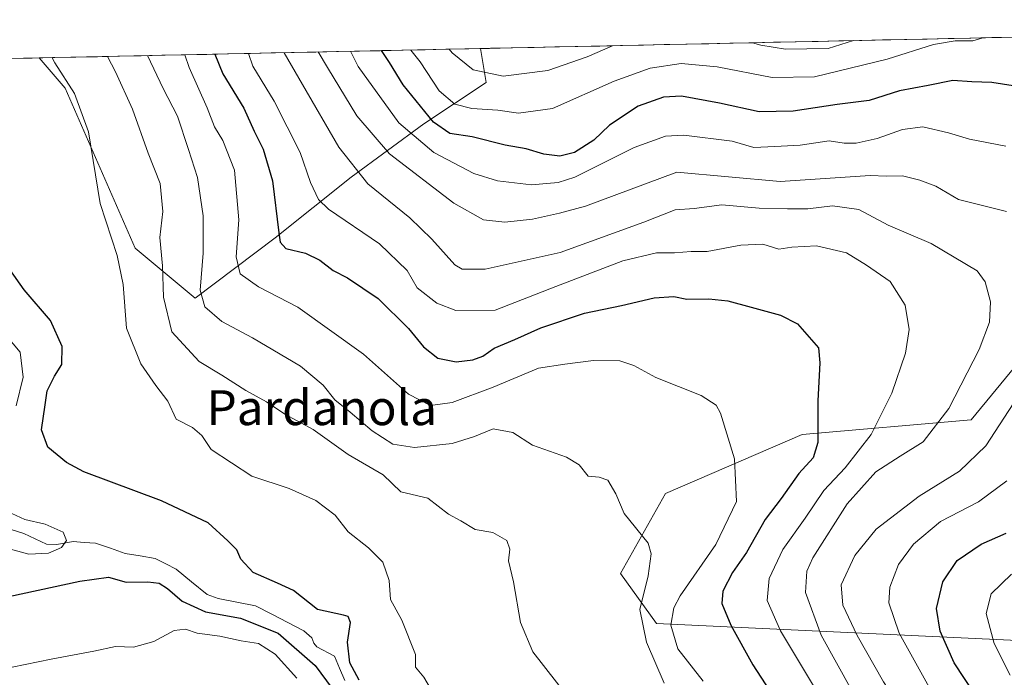
# Model space of a CAD drawing. Units: metres. Extents: x 644773 to 648234, y 4739206 to 4741592.
# Drawn here: x 646054 to 646279, y 4741405 to 4741556 of the extents above; entities that cross this region are included whole.
import ezdxf
from ezdxf.enums import TextEntityAlignment as Align

# ---------------------------------------------------------------- set-up
doc = ezdxf.new("R2010")
doc.units = ezdxf.units.M
doc.header["$MEASUREMENT"] = 0
for name, color, linetype, lineweight in [('Arbolado forestal CxS', 92, 'Continuous', 0), ('Corriente natural lineal', 142, 'Continuous', 13), ('Curva de nivel maestra', 36, 'Continuous', 30), ('Curva de nivel normal', 36, 'Continuous', 0), ('Entidad de ámbito territorial CxS', 92, 'Continuous', 0), ('Municipio CxS', 142, 'Continuous', 0), ('Texto cartográfico', 19, 'Continuous', 0)]:
    doc.layers.add(name, color=color, linetype=linetype, lineweight=lineweight)
doc.styles.add('Arial', font='txt', dxfattribs={"height": 0.2})

# ---------------------------------------------------------------- blocks, each defined once
blk = doc.blocks.new('*U169')
at = {"layer": 'Curva de nivel normal', "color": 36, "linetype": 'Continuous', "lineweight": 0}
blk.add_polyline3d([(646106.03, 4741547.94, 755), (646107.02, 4741545.02, 755), (646111.91, 4741537.02, 755), (646117.9, 4741525.29, 755), (646120.2, 4741518.4, 755), (646122.07, 4741514.55, 755), (646124.34, 4741512.29, 755), (646135.98, 4741504.38, 755), (646142.32, 4741498.32, 755), (646144.63, 4741494.33, 755), (646149.12, 4741490.79, 755), (646153.45, 4741489.11, 755), (646162.44, 4741489.24, 755), (646176.33, 4741494.66, 755), (646191.69, 4741500.5, 755), (646199.38, 4741502.33, 755), (646203.46, 4741502.3, 755), (646207.27, 4741502.6, 755), (646210.99, 4741502.65, 755), (646218.64, 4741504.08, 755), (646223.66, 4741504.33, 755), (646227.33, 4741503.2, 755), (646230.33, 4741503.59, 755), (646235.99, 4741503.92, 755), (646242.85, 4741502.32, 755), (646247.39, 4741499.51, 755), (646252.84, 4741495.78, 755), (646256.28, 4741490.39, 755), (646257.16, 4741484.77, 755), (646256.32, 4741479.39, 755), (646253.19, 4741470.25, 755), (646248.49, 4741460.73, 755), (646242.52, 4741453.11, 755), (646237.66, 4741447.98, 755), (646233.34, 4741441.61, 755), (646228.3, 4741434.48, 755), (646225.11, 4741427.86, 755), (646224.68, 4741422.8, 755), (646227.71, 4741415.82, 755), (646236.85, 4741400.61, 755)], dxfattribs=at)
blk = doc.blocks.new('*U171')
at = {"layer": 'Curva de nivel normal', "color": 36, "linetype": 'Continuous', "lineweight": 0}
blk.add_polyline3d([(646210.04, 4741404.33, 745), (646204.28, 4741411.72, 745), (646202.64, 4741417.18, 745), (646203.34, 4741421.09, 745), (646204.77, 4741423.88, 745), (646212.92, 4741435.6, 745), (646217.7, 4741445.44, 745), (646217.24, 4741455.2, 745), (646214.02, 4741465.63, 745), (646213.02, 4741467.51, 745), (646209.62, 4741469.67, 745), (646199.24, 4741473.79, 745), (646194.19, 4741476.52, 745), (646190.96, 4741477.62, 745), (646184.99, 4741477.66, 745), (646178.37, 4741476.89, 745), (646172.36, 4741475.91, 745), (646161.99, 4741471.6, 745), (646152.66, 4741468.12, 745), (646147.66, 4741467.44, 745), (646142.66, 4741470, 745), (646132.33, 4741479.14, 745), (646117.33, 4741489.89, 745), (646108.33, 4741494.57, 745), (646104.18, 4741497.5, 745), (646103.2, 4741501.38, 745), (646103.86, 4741509.86, 745), (646102.82, 4741521.26, 745), (646100.19, 4741528.05, 745), (646098.29, 4741531.13, 745), (646096.58, 4741535.52, 745), (646092.47, 4741544.77, 745), (646091.52, 4741547.63, 745)], dxfattribs=at)
blk = doc.blocks.new('*U177')
at = {"layer": 'Curva de nivel normal', "color": 36, "linetype": 'Continuous', "lineweight": 0}
for points in [[(646286.78, 4741372.64, 770), (646273.6, 4741387.23, 770), (646262.14, 4741402.26, 770), (646254.84, 4741415.29, 770), (646252.5, 4741422.28, 770), (646252.71, 4741425.82, 770), (646254.71, 4741431, 770), (646258.14, 4741435.71, 770), (646264.33, 4741440.83, 770), (646272.99, 4741445.38, 770), (646279.51, 4741450.15, 770)], [(646279.29, 4741526.72, 770), (646270.95, 4741528.34, 770), (646266.17, 4741529.81, 770), (646260.27, 4741531.19, 770), (646255.6, 4741530.54, 770), (646249.88, 4741528.5, 770), (646245.05, 4741527.45, 770), (646242.32, 4741527.43, 770), (646238.83, 4741527.94, 770), (646232.22, 4741527, 770), (646226.4, 4741526.68, 770), (646221.62, 4741526.4, 770), (646216.66, 4741527.91, 770), (646205.61, 4741529.24, 770), (646201.42, 4741528.99, 770), (646194.24, 4741526.43, 770), (646180.67, 4741519.64, 770), (646176.91, 4741518.42, 770), (646170.78, 4741517.89, 770), (646163.01, 4741518.79, 770), (646157.57, 4741520.51, 770), (646148.44, 4741525.28, 770), (646140.41, 4741532.06, 770), (646131.16, 4741544.95, 770), (646129.41514, 4741548.43681, 770)]]:
    blk.add_polyline3d(points, dxfattribs=at)
blk = doc.blocks.new('*U185')
at = {"layer": 'Curva de nivel normal', "color": 36, "linetype": 'Continuous', "lineweight": 0}
for points in [[(646051.61, 4741434.55, 720), (646055.82, 4741433.36, 720), (646060.32, 4741433.6, 720), (646063.31, 4741434.94, 720), (646064.4, 4741436.52, 720), (646063.63, 4741438.44, 720), (646059.56, 4741440.22, 720), (646054.87, 4741441.31, 720), (646051.9, 4741442.66, 720)], [(646052.88, 4741467.29, 720), (646054.51, 4741473.85, 720), (646053.81, 4741479.62, 720), (646050.6, 4741483.44, 720)]]:
    blk.add_polyline3d(points, dxfattribs=at)
blk = doc.blocks.new('*U187')
at = {"layer": 'Curva de nivel normal', "color": 36, "linetype": 'Continuous', "lineweight": 0}
for points in [[(646189.31, 4741549.71, 785), (646183.54, 4741547.21, 785), (646174.49, 4741544.04, 785), (646164.34, 4741542.78, 785), (646157.44, 4741544.22, 785), (646152.63, 4741548.08, 785), (646151.92, 4741548.92, 785)], [(646244.43, 4741550.88, 785), (646238.66, 4741549.08, 785), (646228.88, 4741548.96, 785), (646223.21, 4741549.87, 785), (646221.3, 4741550.39, 785)]]:
    blk.add_polyline3d(points, dxfattribs=at)
blk = doc.blocks.new('*U190')
at = {"layer": 'Curva de nivel normal', "color": 36, "linetype": 'Continuous', "lineweight": 0}
blk.add_polyline3d([(646082.93, 4741547.45, 740), (646086.52, 4741539.89, 740), (646089.8, 4741533.58, 740), (646092.31, 4741525.95, 740), (646094.36, 4741519.56, 740), (646095.66, 4741510.8, 740), (646095.67, 4741502.23, 740), (646095.02, 4741493.78, 740), (646096.05, 4741490, 740), (646099.95, 4741486.62, 740), (646106.99, 4741482.88, 740), (646117.94, 4741476.4, 740), (646123.12, 4741472.09, 740), (646125.83, 4741468.72, 740), (646129.31, 4741465.91, 740), (646134.37, 4741461.6, 740), (646139.1, 4741458.55, 740), (646144, 4741457.78, 740), (646152.64, 4741458.7, 740), (646157.74, 4741460.28, 740), (646162.01, 4741462.06, 740), (646166.48, 4741461.24, 740), (646170.98, 4741458.35, 740), (646178.79, 4741455.55, 740), (646181.68, 4741453.81, 740), (646183.76, 4741451.26, 740), (646186.25, 4741451.04, 740), (646188.22, 4741450.33, 740), (646190.06, 4741447.18, 740), (646191.94, 4741442.72, 740), (646197.46, 4741435.91, 740), (646198.16, 4741433.44, 740), (646197.5, 4741428.4, 740), (646195.55, 4741420.75, 740), (646197.1, 4741413.24, 740), (646201.09, 4741403.87, 740)], dxfattribs=at)
blk = doc.blocks.new('*U193')
at = {"layer": 'Curva de nivel normal', "color": 36, "linetype": 'Continuous', "lineweight": 0}
for points in [[(646280.26, 4741405.67, 780), (646276.58, 4741412.93, 780), (646274.77, 4741419.84, 780), (646275.88, 4741424.33, 780), (646280.59, 4741428.85, 780)], [(646274.02, 4741551.51, 780), (646271.71, 4741550.87, 780), (646267.67, 4741550.84, 780), (646262.74, 4741549.97, 780), (646252.16, 4741546.61, 780), (646235.54, 4741542.56, 780), (646225.86, 4741542.43, 780), (646213.24, 4741544.9, 780), (646204.98, 4741545.63, 780), (646197.91, 4741544.58, 780), (646189.66, 4741541.57, 780), (646175.61, 4741535.35, 780), (646167.8, 4741534.25, 780), (646163.07, 4741534.96, 780), (646157.11, 4741535.34, 780), (646153.24, 4741536.35, 780), (646149.64, 4741539.42, 780), (646145.29, 4741546.03, 780), (646143.2, 4741548.73, 780)]]:
    blk.add_polyline3d(points, dxfattribs=at)
blk = doc.blocks.new('*U196')
at = {"layer": 'Curva de nivel normal', "color": 36, "linetype": 'Continuous', "lineweight": 0}
for points in [[(646061.16, 4741546.98, 730), (646061.79, 4741545.77, 730), (646066.22, 4741538.76, 730), (646069.43, 4741530.01, 730), (646072.15, 4741513.62, 730), (646075.98, 4741501.74, 730), (646077.38, 4741495.11, 730), (646078.15, 4741485.09, 730), (646081.45, 4741476.93, 730), (646084.87, 4741471.98, 730), (646087.6, 4741468.38, 730), (646089.52, 4741464.3, 730), (646093.26, 4741462.37, 730), (646095.4, 4741460.51, 730), (646097.53, 4741457.31, 730), (646106.82, 4741451.26, 730), (646115.38, 4741448.38, 730), (646121.46, 4741445.68, 730), (646125.87, 4741442.33, 730), (646128.86, 4741438.49, 730), (646133.51, 4741434.86, 730), (646136.81, 4741431.59, 730), (646138.26, 4741427.38, 730), (646138.57, 4741423.02, 730), (646141.09, 4741418.32, 730), (646144.22, 4741410.44, 730), (646144.28, 4741407.5, 730), (646146.14, 4741405.25, 730), (646147.88, 4741402.29, 730)], [(646117.09, 4741405.01, 730), (646112.16, 4741410.52, 730), (646108.36, 4741412.96, 730), (646104.37, 4741413.55, 730), (646099.47, 4741414.63, 730), (646094.33, 4741415.3, 730), (646091.66, 4741416.24, 730), (646089.09, 4741415.93, 730), (646084.39, 4741413.41, 730), (646079.76, 4741412.12, 730), (646075.66, 4741412.24, 730), (646070.66, 4741411.2, 730), (646060.95, 4741409.4, 730), (646048.92, 4741406.92, 730)]]:
    blk.add_polyline3d(points, dxfattribs=at)
blk = doc.blocks.new('*U201')
at = {"layer": 'Curva de nivel normal', "color": 36, "linetype": 'Continuous', "lineweight": 0}
blk.add_polyline3d([(646179.5, 4741400.28, 735), (646171.08, 4741411.08, 735), (646168.3, 4741417.78, 735), (646166.63, 4741427.03, 735), (646165.56, 4741431.86, 735), (646165.79, 4741434.57, 735), (646165.11, 4741436.55, 735), (646161.91, 4741438.38, 735), (646157.87, 4741439.04, 735), (646154.59, 4741441.05, 735), (646151.78, 4741442.56, 735), (646147.07, 4741446.18, 735), (646140.9, 4741447.68, 735), (646136.82, 4741451.57, 735), (646128.88, 4741456.21, 735), (646120.84, 4741461.88, 735), (646114.33, 4741465.45, 735), (646110.16, 4741468.27, 735), (646105.44, 4741470.82, 735), (646099.94, 4741474.32, 735), (646094.76, 4741477.44, 735), (646088.55, 4741484.24, 735), (646086.64, 4741492.22, 735), (646086.38, 4741499.36, 735), (646085.76, 4741505.87, 735), (646086.43, 4741511.78, 735), (646085.85, 4741518.23, 735), (646083.14, 4741525.16, 735), (646079.52, 4741535.17, 735), (646075.63, 4741543.72, 735), (646073.83, 4741547.25, 735)], dxfattribs=at)
blk = doc.blocks.new('*U207')
at = {"layer": 'Curva de nivel normal', "color": 36, "linetype": 'Continuous', "lineweight": 0}
for points in [[(646285.42, 4741362.53, 765), (646274.1, 4741374.47, 765), (646269.42, 4741380.04, 765), (646265.26, 4741384.42, 765), (646261.53, 4741389.31, 765), (646258.08, 4741393.64, 765), (646251.28, 4741404.19, 765), (646245.24, 4741414.8, 765), (646241.96, 4741421.74, 765), (646241.6, 4741426.38, 765), (646244.76, 4741433.09, 765), (646249.64, 4741439.1, 765), (646259.44, 4741446.65, 765), (646268.66, 4741452.39, 765), (646274.66, 4741458.2, 765), (646283.12, 4741471.1, 765)], [(646279.4, 4741511.75, 765), (646268.44, 4741514.56, 765), (646263.25, 4741517.62, 765), (646259.6, 4741518.92, 765), (646255.61, 4741519.97, 765), (646251.96, 4741519.85, 765), (646248.23, 4741520.06, 765), (646227.66, 4741518.62, 765), (646204, 4741520.78, 765), (646183.13, 4741513.01, 765), (646177.22, 4741511.39, 765), (646171.03, 4741510.01, 765), (646164.71, 4741509.37, 765), (646159.78, 4741509.91, 765), (646152.99, 4741513.66, 765), (646138.29, 4741524.96, 765), (646130.8, 4741533.66, 765), (646124.14, 4741544.74, 765), (646121.97, 4741548.28, 765)]]:
    blk.add_polyline3d(points, dxfattribs=at)
blk = doc.blocks.new('*U208')
at = {"layer": 'Curva de nivel normal', "color": 36, "linetype": 'Continuous', "lineweight": 0}
blk.add_polyline3d([(646244.05, 4741402.16, 760), (646237.06, 4741414.84, 760), (646233.43, 4741424.62, 760), (646233.79, 4741429.52, 760), (646235.15, 4741432.56, 760), (646242.99, 4741444.89, 760), (646249.57, 4741452.2, 760), (646255.09, 4741455.8, 760), (646260.36, 4741459.09, 760), (646266.22, 4741466.73, 760), (646273.14, 4741480.18, 760), (646275.55, 4741486.44, 760), (646275.78, 4741491.11, 760), (646274.56, 4741495.73, 760), (646272.74, 4741498.2, 760), (646262.17, 4741504.48, 760), (646252.36, 4741508.64, 760), (646245.67, 4741512.22, 760), (646239.66, 4741513.06, 760), (646234.01, 4741512.36, 760), (646229.34, 4741512.39, 760), (646222.84, 4741512.52, 760), (646214.28, 4741513.29, 760), (646207.99, 4741512.47, 760), (646203.65, 4741512.18, 760), (646196.45, 4741509.32, 760), (646177.35, 4741502.39, 760), (646160.15, 4741498.56, 760), (646154.92, 4741498.58, 760), (646153.24, 4741499.59, 760), (646148.02, 4741505.47, 760), (646142.92, 4741510.37, 760), (646133.37, 4741518.15, 760), (646126.73, 4741526.49, 760), (646118.39, 4741540.81, 760), (646114.23004, 4741548.11369, 760)], dxfattribs=at)
blk = doc.blocks.new('*U218')
at = {"layer": 'Curva de nivel maestra', "color": 36, "linetype": 'Continuous', "lineweight": 30}
for points in [[(646048.37, 4741423.08, 725), (646067.5, 4741427.22, 725), (646074.02, 4741428.12, 725), (646078.09, 4741427, 725), (646083.02, 4741427.03, 725), (646085.59, 4741426.73, 725), (646087.52, 4741425.54, 725), (646090.86, 4741422.61, 725), (646096.24, 4741420.16, 725), (646104.2, 4741418.73, 725), (646112.87, 4741415.33, 725), (646121.29, 4741407.91, 725), (646125.22, 4741402.62, 725)], [(646131.36, 4741404.58, 725), (646129.25, 4741408.56, 725), (646128.71, 4741413.25, 725), (646129.4, 4741417.75, 725), (646128.83, 4741419.14, 725), (646127.79, 4741419.42, 725), (646121.85, 4741420.76, 725), (646116.31, 4741425.07, 725), (646112.7, 4741426.76, 725), (646107.13, 4741429.2, 725), (646104.28, 4741432.22, 725), (646103.4, 4741434.38, 725), (646101.35, 4741436.43, 725), (646096.84, 4741440.52, 725), (646086.12, 4741445.56, 725), (646068.39, 4741452.24, 725), (646064.39, 4741454.37, 725), (646060.18, 4741457.88, 725), (646058.72, 4741461.87, 725), (646059.54, 4741467.54, 725), (646060.02, 4741470.77, 725), (646061.66, 4741474.12, 725), (646063.38, 4741476.8, 725), (646063.45, 4741480.87, 725), (646060.79, 4741486.83, 725), (646054.72, 4741493.89, 725), (646051.44, 4741498.54, 725)]]:
    blk.add_polyline3d(points, dxfattribs=at)
blk = doc.blocks.new('*U219')
at = {"layer": 'Curva de nivel maestra', "color": 36, "linetype": 'Continuous', "lineweight": 30}
blk.add_polyline3d([(646098.33, 4741547.78, 750), (646100.2, 4741543.32, 750), (646105, 4741535.44, 750), (646107.32, 4741530.13, 750), (646109.44, 4741526.02, 750), (646111.54, 4741518.77, 750), (646112.97, 4741506.92, 750), (646113.29, 4741504.8, 750), (646114.57, 4741503.33, 750), (646119.08, 4741502.22, 750), (646122.34, 4741500.66, 750), (646125.41, 4741498.3, 750), (646128.69, 4741496.58, 750), (646135.74, 4741491.89, 750), (646142.62, 4741485.04, 750), (646146.05, 4741480.83, 750), (646149.35, 4741478.25, 750), (646153.57, 4741477.42, 750), (646157.33, 4741477.84, 750), (646159.66, 4741478.68, 750), (646162.23, 4741480.5, 750), (646166.94, 4741482.54, 750), (646172.9, 4741485.19, 750), (646182.93, 4741488.54, 750), (646191.4, 4741490.28, 750), (646198.86, 4741492, 750), (646203.31, 4741492.35, 750), (646206.33, 4741491.72, 750), (646211.33, 4741491.84, 750), (646215.66, 4741491.38, 750), (646220.99, 4741489.88, 750), (646227.71, 4741488.1, 750), (646231.66, 4741486.1, 750), (646236.45, 4741480.59, 750), (646236.7, 4741477.16, 750), (646236.24, 4741468.48, 750), (646236.3, 4741458.96, 750), (646235.21, 4741455.41, 750), (646231.95, 4741451.82, 750), (646227.87, 4741446.11, 750), (646224.22, 4741441.31, 750), (646219.98, 4741433.76, 750), (646216.78, 4741429.19, 750), (646214.54, 4741424.95, 750), (646214.31, 4741422.09, 750), (646216.39, 4741417.17, 750), (646221.42, 4741408.09, 750), (646226.23, 4741400.64, 750)], dxfattribs=at)
blk = doc.blocks.new('*U220')
at = {"layer": 'Curva de nivel maestra', "color": 36, "linetype": 'Continuous', "lineweight": 30}
for points in [[(646280.27, 4741391.41, 775), (646272.35, 4741401.13, 775), (646267.45, 4741408.56, 775), (646264.24, 4741415.8, 775), (646263.41, 4741420.96, 775), (646264.87, 4741427.04, 775), (646268.16, 4741431.97, 775), (646273.66, 4741435.66, 775), (646279.33, 4741438.16, 775)], [(646284.35, 4741540.01, 775), (646276.06, 4741541.31, 775), (646271.47, 4741541.47, 775), (646267.14, 4741541.72, 775), (646261.5, 4741540.61, 775), (646254.92, 4741539.36, 775), (646248, 4741537.16, 775), (646240.69, 4741536.3, 775), (646230.6, 4741534.72, 775), (646222.82, 4741534.59, 775), (646213.81, 4741536.59, 775), (646205.06, 4741538.14, 775), (646200.96, 4741537.96, 775), (646195.19, 4741535.86, 775), (646188.63, 4741531.55, 775), (646185.07, 4741528.07, 775), (646180.59, 4741525.31, 775), (646177.29, 4741524.45, 775), (646173.61, 4741524.91, 775), (646169.59, 4741526.1, 775), (646164.78, 4741526.98, 775), (646157.21, 4741528.85, 775), (646152.12, 4741529.61, 775), (646148.33, 4741532.25, 775), (646141.43, 4741540.76, 775), (646138.27, 4741545.84, 775), (646136.46, 4741548.59, 775)]]:
    blk.add_polyline3d(points, dxfattribs=at)

msp = doc.modelspace()

# ---------------------------------------------------------------- linework, layer by layer
at = {"layer": 'Arbolado forestal CxS', "color": 92, "linetype": 'Continuous', "lineweight": 0}
for points in [[(645902.07, 4741543.6, 722.65), (646058.15, 4741546.92, 729.54), (646064.11, 4741540.03, 729.97), (646080.13, 4741503.38, 732.27), (646093.87, 4741491.93, 739.38), (646112.19, 4741505.79, 749.73), (646129.54, 4741519.61, 759.24), (646146.17, 4741531.85, 773.97), (646160.44, 4741541.27, 782.24), (646159.1, 4741549.07, 786.52), (646401.06, 4741554.22, 805.37)], [(646401.06, 4741554.22, 805.37), (646159.1, 4741549.07, 786.52)], [(646401.06, 4741554.22, 805.37), (646399.62, 4741552.78, 804.67), (646381.12, 4741542.31, 795.43), (646348.45, 4741523.71, 784.84), (646334.2, 4741515.97, 780.95), (646303.64, 4741503.25, 772.01), (646290.74, 4741489.61, 767.62), (646283.84, 4741479.33, 765.05), (646271.36, 4741464.11, 763.67), (646232.71, 4741460.76, 749.64), (646201.44, 4741447.26, 741.41), (646191.14, 4741428.94, 738.96), (646199.41, 4741417.49, 743.4), (646324.1, 4741411.64, 798.44), (646346.79, 4741418.63, 804.78), (646360.52, 4741433.52, 811.24), (646383.44, 4741458.15, 815.53), (646469.39, 4741555.67, 848.83)], [(646401.06, 4741554.22, 805.37), (646399.62, 4741552.78, 804.67), (646381.12, 4741542.31, 795.43), (646348.45, 4741523.71, 784.84), (646334.2, 4741515.97, 780.95), (646303.64, 4741503.25, 772.01), (646290.74, 4741489.61, 767.62), (646283.84, 4741479.33, 765.05), (646271.36, 4741464.11, 763.67), (646232.71, 4741460.76, 749.64), (646201.44, 4741447.26, 741.41), (646191.14, 4741428.94, 738.96), (646199.41, 4741417.49, 743.4), (646324.1, 4741411.64, 798.44), (646346.79, 4741418.63, 804.78), (646360.52, 4741433.52, 811.24), (646383.44, 4741458.15, 815.53), (646469.39, 4741555.67, 848.83)], [(646058.15, 4741546.92, 729.54), (646064.11, 4741540.03, 729.97), (646080.13, 4741503.38, 732.27), (646093.87, 4741491.93, 739.38), (646112.19, 4741505.79, 749.73), (646129.54, 4741519.61, 759.24), (646146.17, 4741531.85, 773.97), (646160.44, 4741541.27, 782.24), (646159.1, 4741549.07, 786.52)], [(646058.15, 4741546.92, 729.54), (646064.11, 4741540.03, 729.97), (646080.13, 4741503.38, 732.27), (646093.87, 4741491.93, 739.38), (646112.19, 4741505.79, 749.73), (646129.54, 4741519.61, 759.24), (646146.17, 4741531.85, 773.97), (646160.44, 4741541.27, 782.24), (646159.1, 4741549.07, 786.52)], [(646159.1, 4741549.07, 786.52), (646058.15, 4741546.92, 729.54)], [(646058.15, 4741546.92, 729.54), (645902.07, 4741543.6, 722.65)], [(646283.84, 4741479.33, 765.05), (646271.36, 4741464.11, 763.67), (646232.71, 4741460.76, 749.64), (646201.44, 4741447.26, 741.41), (646191.14, 4741428.94, 738.96), (646199.41, 4741417.49, 743.4), (646324.1, 4741411.64, 798.44)]]:
    msp.add_polyline3d(points, dxfattribs=at)
for points in [[(646324.1, 4741411.64, 798.44), (646199.41, 4741417.49, 743.4), (646191.14, 4741428.94, 738.96), (646201.44, 4741447.26, 741.41), (646232.71, 4741460.76, 749.64), (646271.36, 4741464.11, 763.67), (646283.84, 4741479.33, 765.05), (646290.74, 4741489.61, 767.62), (646303.64, 4741503.25, 772.01), (646334.2, 4741515.97, 780.95), (646348.45, 4741523.71, 784.84), (646381.12, 4741542.31, 795.43), (646399.62, 4741552.78, 804.67), (646401.06, 4741554.22, 805.37), (646469.39, 4741555.67, 848.83), (646383.44, 4741458.15, 815.53), (646360.52, 4741433.52, 811.24), (646346.79, 4741418.63, 804.78), (646324.1, 4741411.64, 798.44)], [(646093.87, 4741491.93, 739.38), (646080.13, 4741503.38, 732.27), (646064.11, 4741540.03, 729.97), (646058.15, 4741546.92, 729.54), (646159.1, 4741549.07, 786.52), (646160.44, 4741541.27, 782.24), (646146.17, 4741531.85, 773.97), (646129.54, 4741519.61, 759.24), (646112.19, 4741505.79, 749.73), (646093.87, 4741491.93, 739.38)]]:
    msp.add_polyline3d(points, close=True, dxfattribs=at)
at = {"layer": 'Corriente natural lineal', "color": 142, "linetype": 'Continuous', "lineweight": 13}
msp.add_polyline3d([(646128.11, 4741404.5, 724.59), (646126.9, 4741407.3, 724.23), (646125.7, 4741410.09, 724.08), (646121.7, 4741412.19, 723.46), (646121, 4741413, 723.33), (646120.53, 4741414.23, 723.39), (646118.68, 4741415.85, 723.7), (646115.02, 4741417.75, 723.31), (646111.36, 4741419.65, 722.96), (646107.69, 4741421.55, 723.39), (646103.39, 4741422.38, 722.87), (646099.09, 4741423.21, 721.73), (646096.57, 4741424.17, 721.35), (646093.04, 4741427.07, 722.45), (646089.52, 4741429.98, 722.18), (646087.12, 4741431.18, 721.89), (646084.73, 4741432.38, 721.23), (646081.3, 4741432.97, 720.69), (646077.87, 4741433.57, 720.55), (646074.46, 4741434.74, 721.25), (646071.04, 4741435.91, 721.73), (646068.49, 4741436.09, 721.62), (646065.94, 4741436.26, 721.37), (646062.19, 4741435.57, 720.29), (646059.85, 4741435.68, 719.98), (646057.25, 4741436.9, 719.55), (646054.64, 4741438.13, 719.14), (646052.02, 4741438.92, 719.12)], dxfattribs=at)
at = {"layer": 'Entidad de ámbito territorial CxS', "color": 92, "linetype": 'Continuous', "lineweight": 0}
msp.add_polyline3d([(646051.54, 4741546.78, 727.67), (646056.54, 4741546.89, 728.85), (646061.53, 4741546.99, 730.12), (646066.53, 4741547.1, 732.04), (646071.52, 4741547.2, 733.95), (646076.52, 4741547.31, 736.5), (646081.51, 4741547.42, 738.98), (646086.51, 4741547.52, 741.64), (646091.5, 4741547.63, 744.74), (646096.49, 4741547.74, 748.65), (646101.49, 4741547.84, 752.06), (646106.48, 4741547.95, 755.3), (646111.48, 4741548.06, 758.74), (646116.47, 4741548.16, 761.37), (646121.47, 4741548.27, 764.89), (646126.46, 4741548.37, 767.46), (646131.46, 4741548.48, 771.28), (646136.45, 4741548.59, 775.28), (646141.44, 4741548.69, 779.09), (646146.44, 4741548.8, 782.42), (646151.43, 4741548.91, 784.4), (646156.43, 4741549.01, 786.21), (646161.42, 4741549.12, 787.69), (646166.42, 4741549.22, 788.2), (646171.41, 4741549.33, 787.77), (646176.41, 4741549.44, 787.11), (646181.4, 4741549.54, 786.47), (646186.4, 4741549.65, 785.58), (646191.39, 4741549.76, 784.49), (646196.38, 4741549.86, 783.56), (646201.38, 4741549.97, 783.27), (646206.37, 4741550.07, 782.33), (646211.37, 4741550.18, 783.1), (646216.36, 4741550.29, 784.05), (646221.36, 4741550.39, 784.73), (646226.35, 4741550.5, 785.41), (646231.35, 4741550.61, 785.86), (646236.34, 4741550.71, 785.96), (646241.33, 4741550.82, 785.62), (646246.33, 4741550.92, 784.31), (646251.32, 4741551.03, 783.53), (646256.32, 4741551.14, 782.79), (646261.31, 4741551.24, 781.52), (646266.31, 4741551.35, 780.3), (646271.3, 4741551.46, 780.74), (646276.3, 4741551.56, 779.51), (646281.29, 4741551.67, 778.97)], dxfattribs=at)
at = {"layer": 'Municipio CxS', "color": 142, "linetype": 'Continuous', "lineweight": 0}
msp.add_polyline3d([(646051.27, 4741546.77, 727.61), (646056.27, 4741546.88, 728.78), (646061.26, 4741546.99, 730.05), (646066.26, 4741547.09, 731.94), (646071.25, 4741547.2, 733.84), (646076.25, 4741547.31, 736.36), (646081.24, 4741547.41, 738.85), (646086.24, 4741547.52, 741.5), (646091.23, 4741547.62, 744.57), (646096.23, 4741547.73, 748.44), (646101.22, 4741547.84, 751.88), (646106.22, 4741547.94, 755.13), (646111.21, 4741548.05, 758.55), (646116.21, 4741548.16, 761.23), (646121.2, 4741548.26, 764.71), (646126.2, 4741548.37, 767.33), (646131.19, 4741548.47, 771.08), (646136.19, 4741548.58, 775.07), (646141.18, 4741548.69, 778.9), (646146.18, 4741548.79, 782.25), (646151.18, 4741548.9, 784.3), (646156.17, 4741549.01, 786.12), (646161.17, 4741549.11, 787.62), (646166.16, 4741549.22, 788.18), (646171.16, 4741549.32, 787.79), (646176.15, 4741549.43, 787.14), (646181.15, 4741549.54, 786.5), (646186.14, 4741549.64, 785.63), (646191.14, 4741549.75, 784.54), (646196.13, 4741549.86, 783.6), (646201.13, 4741549.96, 783.29), (646206.12, 4741550.07, 782.38), (646211.12, 4741550.18, 783.05), (646216.11, 4741550.28, 784), (646221.11, 4741550.39, 784.7), (646226.1, 4741550.49, 785.37), (646231.1, 4741550.6, 785.84), (646236.09, 4741550.71, 785.95), (646241.09, 4741550.81, 785.64), (646246.08, 4741550.92, 784.38), (646251.08, 4741551.03, 783.57), (646256.07, 4741551.13, 782.82), (646261.07, 4741551.24, 781.59), (646266.06, 4741551.34, 780.36), (646271.06, 4741551.45, 780.71), (646276.05, 4741551.56, 779.58), (646281.05, 4741551.66, 778.99)], dxfattribs=at)

# ---------------------------------------------------------------- block references
at = {"layer": 'Curva de nivel maestra', "color": 36, "linetype": 'Continuous', "lineweight": 30}
for name in ['*U220', '*U219', '*U218']:
    msp.add_blockref(name, (0, 0), dxfattribs=at)
at = {"layer": 'Curva de nivel normal', "color": 36, "linetype": 'Continuous', "lineweight": 0}
for name in ['*U193', '*U187', '*U207', '*U177', '*U208', '*U169', '*U171', '*U190', '*U201', '*U196', '*U185']:
    msp.add_blockref(name, (0, 0), dxfattribs=at)

# ---------------------------------------------------------------- texts
at = {"layer": 'Texto cartográfico', "color": 19, "linetype": 'Continuous', "lineweight": 0, "style": 'Arial'}
msp.add_text('Pardanola', height=8, dxfattribs=at).set_placement((646122.82, 4741466.91), align=Align.MIDDLE_CENTER)

doc.saveas('drawing.dxf')
